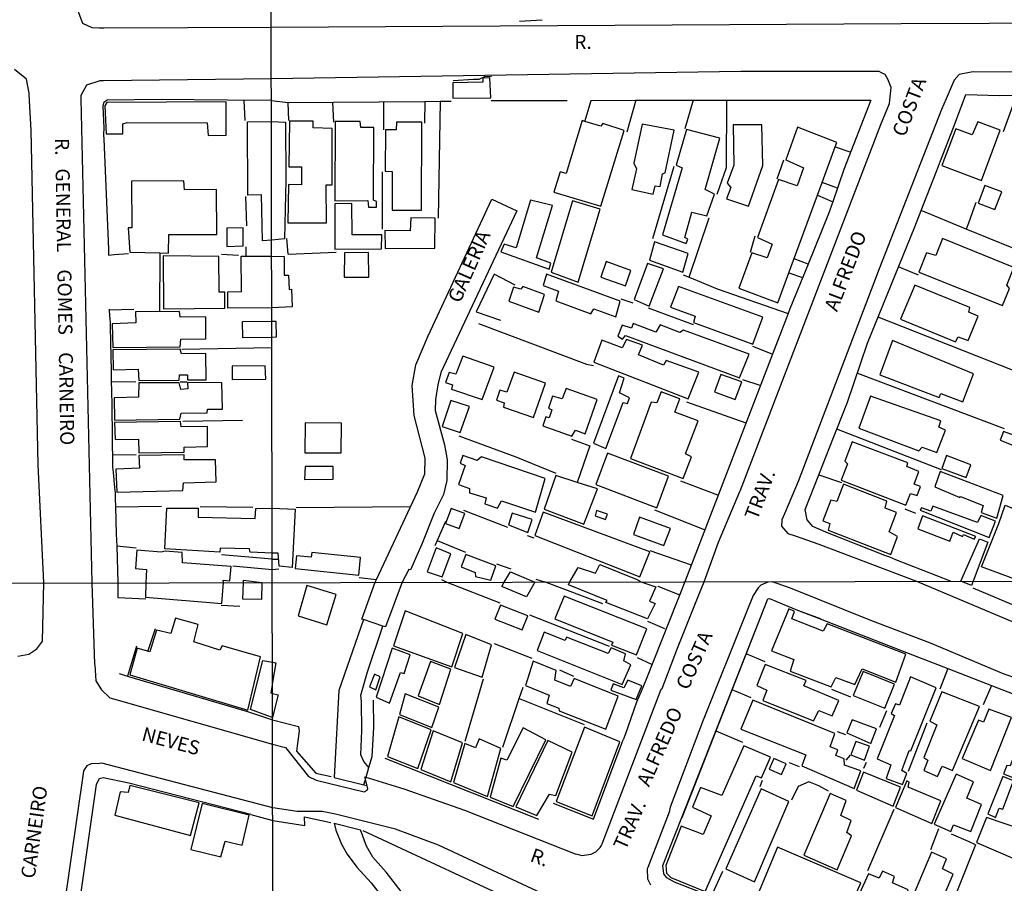
# Model space of a CAD drawing. Units: inches. Extents: x 7020 to 7128, y 65807 to 65916.
# Drawn here: x 7075 to 7082, y 65849 to 65855 of the extents above; entities that cross this region are included whole.
import ezdxf
from ezdxf.enums import TextEntityAlignment as Align

# ---------------------------------------------------------------- set-up
doc = ezdxf.new("R2010")
doc.units = ezdxf.units.IN
doc.header["$MEASUREMENT"] = 0
for name, color, linetype in [('V-CANAL', 4, 'Continuous'), ('V-EDIFICACAO', 7, 'Continuous'), ('V-LOTE', 1, 'Continuous'), ('V-NOME_DOS_LOGRADOUROS', 7, 'Continuous'), ('V-PONTE_VIADUTO_PASSARELA', 2, 'Continuous'), ('V-QUADRA', 2, 'Continuous'), ('V-RIO', 132, 'Continuous'), ('V-TESTADA', 250, 'Continuous'), ('X-LIMITE_1000', 7, 'Continuous')]:
    doc.layers.add(name, color=color, linetype=linetype)

# ---------------------------------------------------------------- blocks, each defined once
blk = doc.blocks.new('2987.2F II_UPV')
at = {"layer": 'V-CANAL'}
for points in [[(179768.76, 1672614.67), (179776.06, 1672630.26), (179777.38, 1672633.44), (179777.42, 1672636.24), (179775.48, 1672643.85), (179775.09, 1672649.16), (179775.74, 1672652.88), (179777.95, 1672658.05), (179789.31, 1672682.38), (179793.76, 1672680.31), (179780.25, 1672651.48), (179779.7, 1672649.33), (179779.27, 1672646.67), (179779.24, 1672644.74), (179780.87, 1672638.65), (179781.35, 1672635.98), (179781.28, 1672632.3), (179780.67, 1672629.8), (179779.01, 1672626.48), (179776.86, 1672620.92), (179774.84, 1672616.39), (179774.55, 1672616.43), (179773.32, 1672614.15)], [(179768.52, 1672614.14), (179768.76, 1672614.67)], [(179766.42, 1672607.52), (179766.17, 1672607.6), (179768.52, 1672614.14)], [(179773.32, 1672614.15), (179770.38, 1672606.19), (179769.89, 1672606.35)], [(179769.89, 1672606.35), (179766.42, 1672607.52)]]:
    blk.add_lwpolyline(points, dxfattribs=at)
at = {"layer": 'V-EDIFICACAO'}
for points in [[(179782.36, 1672703.09), (179782.36, 1672700.36), (179789.1, 1672700.41), (179788.97, 1672703.99), (179787.69, 1672703.94), (179787.69, 1672703.18), (179782.36, 1672703.09)], [(179720.75, 1672699.56), (179720.37, 1672698.97), (179720.63, 1672693.98), (179723.61, 1672694.03), (179723.57, 1672695.81), (179724.33, 1672696.03), (179738.6, 1672695.94), (179738.81, 1672693.73), (179742.01, 1672693.77), (179741.96, 1672699.69), (179720.75, 1672699.56)], [(179750.1, 1672675.04), (179748.44, 1672674.94), (179748.27, 1672683.12), (179745.84, 1672683.08), (179745.76, 1672696.15), (179750.06, 1672696.19), (179752.53, 1672696.09), (179752.63, 1672685.77), (179752.37, 1672675.3), (179750.15, 1672675.04)], [(179753.26, 1672696.23), (179753.17, 1672688.13), (179755.39, 1672688.13), (179755.39, 1672684.94), (179753.09, 1672684.98), (179753, 1672678.16), (179759.86, 1672678.16), (179759.82, 1672684.9), (179760.84, 1672684.94), (179760.84, 1672694.95), (179757.48, 1672695.04), (179757.48, 1672696.23), (179753.26, 1672696.23)], [(179765.96, 1672695.12), (179765.87, 1672696.19), (179761.4, 1672696.19), (179761.35, 1672682.08), (179767.19, 1672682.13), (179767.32, 1672680.93), (179768.77, 1672680.93), (179768.77, 1672681.96), (179768.22, 1672682.17), (179768.3, 1672695.12), (179765.96, 1672695.12)], [(179772.31, 1672696.1), (179772.26, 1672694.7), (179770.35, 1672694.7), (179770.3, 1672687.37), (179771.58, 1672687.28), (179771.54, 1672680.38), (179776.78, 1672680.38), (179776.82, 1672696.06), (179772.31, 1672696.1)], [(179805.87, 1672696.21), (179805.37, 1672696.36), (179802.52, 1672686.94), (179801.45, 1672687.24), (179800.35, 1672683.62), (179808.74, 1672681.1), (179812.87, 1672694.57), (179809.08, 1672695.85), (179808.7, 1672695.38)], [(179816.07, 1672695.72), (179814.58, 1672688.77), (179815.09, 1672687.79), (179814.24, 1672684.09), (179818.03, 1672683.28), (179818.41, 1672684.73), (179819.27, 1672684.6), (179819.69, 1672686.86), (179820.16, 1672687.03), (179821.78, 1672694.65), (179816.07, 1672695.72)], [(179832.3, 1672695.59), (179832.39, 1672688.43), (179831.24, 1672685.19), (179831.84, 1672684.47), (179831.11, 1672682.42), (179835.03, 1672681.1), (179837.55, 1672688.35), (179837.42, 1672695.63), (179832.3, 1672695.59)], [(179875.86, 1672696.15), (179874.88, 1672693.8), (179871.93, 1672694.87), (179869.46, 1672688.39), (179876.49, 1672685.71), (179879.82, 1672694.65), (179875.86, 1672696.15)], [(179823.95, 1672694.78), (179822.16, 1672688.43), (179823.23, 1672687.92), (179819.69, 1672675.99), (179823.91, 1672674.5), (179824.21, 1672675.22), (179823.65, 1672675.56), (179824.93, 1672680.04), (179827.62, 1672679.4), (179828.94, 1672683.23), (179827.28, 1672684.09), (179829.92, 1672693.25), (179823.95, 1672694.78)], [(179842.2, 1672669.24), (179848.13, 1672685.35), (179850.46, 1672691.67), (179850.76, 1672692.48), (179843.77, 1672695.21), (179841.64, 1672689.37), (179844.79, 1672687.96), (179843.68, 1672684.73), (179840.36, 1672685.88), (179836.61, 1672675.56), (179839.25, 1672674.33), (179838.36, 1672671.9), (179835.59, 1672672.79), (179833.28, 1672666.53), (179840.23, 1672663.89)], [(179730.17, 1672672.8), (179731.74, 1672672.77), (179731.79, 1672676.05), (179740.3, 1672676.09), (179740.26, 1672684.06), (179734.55, 1672684.02), (179734.47, 1672685.63), (179725.14, 1672685.55), (179725.18, 1672677.29), (179724.54, 1672677.29), (179724.84, 1672672.9)], [(179877.09, 1672684.81), (179875.94, 1672681.66), (179878.88, 1672680.55), (179880.16, 1672683.7), (179877.09, 1672684.81)], [(179764.42, 1672676.03), (179764.34, 1672681.57), (179761.35, 1672681.53), (179761.35, 1672673.48), (179769.66, 1672673.52), (179769.71, 1672676.03), (179764.42, 1672676.03)], [(179796.17, 1672682.21), (179793.66, 1672673.73), (179791.48, 1672674.33), (179790.89, 1672672.96), (179799.54, 1672669.9), (179799.79, 1672671), (179797.23, 1672671.9), (179800.13, 1672681.23), (179796.17, 1672682.21)], [(179799.88, 1672669.39), (179804.65, 1672667.6), (179808.61, 1672680.59), (179803.67, 1672682.08), (179799.88, 1672669.39)], [(179774.86, 1672679.02), (179774.74, 1672676.71), (179770.26, 1672676.76), (179770.3, 1672673.6), (179779.17, 1672673.65), (179779.21, 1672678.97), (179774.86, 1672679.02)], [(179742.09, 1672677.2), (179742.09, 1672673.96), (179744.99, 1672674.05), (179744.99, 1672677.24), (179742.09, 1672677.2)], [(179818.29, 1672674.75), (179817.39, 1672671.52), (179823.31, 1672669.34), (179824.29, 1672672.71), (179818.29, 1672674.75)], [(179869.59, 1672675.39), (179868.36, 1672672.33), (179866.74, 1672672.84), (179865.33, 1672669.34), (179880.24, 1672663.42), (179881.48, 1672666.44), (179881.01, 1672667.04), (179882.29, 1672670.19), (179869.59, 1672675.39)], [(179763.06, 1672672.84), (179763.02, 1672668.45), (179767.41, 1672668.49), (179767.36, 1672672.88), (179763.06, 1672672.84)], [(179730.76, 1672672.3), (179730.85, 1672662.81), (179741.75, 1672662.93), (179741.75, 1672665.83), (179740.73, 1672665.83), (179740.69, 1672672.18), (179730.76, 1672672.3)], [(179746.01, 1672672.22), (179750.1, 1672672.22), (179752.32, 1672672.16), (179752.32, 1672668.81), (179753.08, 1672668.81), (179753.2, 1672666.26), (179753.6, 1672666.34), (179753.72, 1672663.22), (179750.12, 1672663.02), (179742.26, 1672662.98), (179742.26, 1672665.87), (179744.73, 1672665.91), (179744.65, 1672672.22), (179745.48, 1672672.22)], [(179809.68, 1672671.26), (179808.7, 1672668.49), (179813.13, 1672666.96), (179814.07, 1672669.64), (179809.68, 1672671.26)], [(179817.05, 1672670.92), (179814.66, 1672664.53), (179817.35, 1672663.29), (179819.9, 1672669.94), (179817.05, 1672670.92)], [(179799.02, 1672669), (179798.47, 1672667), (179801.15, 1672665.98), (179800.69, 1672664.27), (179806.95, 1672661.97), (179807.46, 1672662.82), (179811.38, 1672661.42), (179812.15, 1672664.23), (179799.02, 1672669)], [(179794.85, 1672666.83), (179794.46, 1672666.32), (179793.19, 1672666.7), (179792.33, 1672664.23), (179797.66, 1672662.27), (179798.68, 1672665.38), (179794.85, 1672666.83)], [(179822.55, 1672666.79), (179821.14, 1672663.16), (179825.49, 1672661.54), (179825.23, 1672660.39), (179835.8, 1672656.56), (179837.55, 1672661.33), (179822.55, 1672666.79)], [(179864.61, 1672667.04), (179862.09, 1672660.99), (179871.89, 1672656.94), (179872.36, 1672657.84), (179874.15, 1672657.2), (179875.94, 1672661.54), (179874.28, 1672662.23), (179874.41, 1672663.08), (179864.61, 1672667.04)], [(179725.86, 1672662.29), (179725.91, 1672660.34), (179721.69, 1672660.16), (179721.82, 1672655.95), (179733.79, 1672656.08), (179733.91, 1672657.44), (179738.39, 1672657.52), (179738.39, 1672661.44), (179733.79, 1672661.36), (179733.66, 1672662.38), (179725.86, 1672662.29)], [(179750.13, 1672657.72), (179744.95, 1672657.69), (179744.9, 1672660.59), (179750.12, 1672660.64), (179750.86, 1672660.64), (179750.9, 1672657.8)], [(179823.44, 1672659.07), (179822.76, 1672658.65), (179819.27, 1672659.97), (179818.5, 1672658.69), (179814.49, 1672660.22), (179814.15, 1672659.37), (179812.53, 1672659.93), (179811.77, 1672657.96), (179812.58, 1672657.45), (179813.13, 1672658.09), (179833.41, 1672650.55), (179835.16, 1672654.77), (179823.44, 1672659.07)], [(179820.33, 1672653.66), (179819.86, 1672652.81), (179815.43, 1672654.64), (179816.11, 1672656.35), (179813.3, 1672657.37), (179812.53, 1672655.92), (179808.87, 1672657.24), (179807.46, 1672653.32), (179824.29, 1672646.84), (179826.17, 1672651.57), (179820.33, 1672653.66)], [(179860.68, 1672657.2), (179858.38, 1672651.1), (179868.99, 1672647.06), (179869.29, 1672647.78), (179873.21, 1672646.29), (179875.09, 1672651.27), (179860.68, 1672657.2)], [(179721.82, 1672655.52), (179721.86, 1672651.99), (179726.33, 1672652.12), (179726.46, 1672650.07), (179733.62, 1672650.16), (179733.7, 1672651.09), (179735.11, 1672651.09), (179735.11, 1672650.2), (179738.43, 1672650.2), (179738.39, 1672654.88), (179734.04, 1672654.84), (179733.79, 1672655.65), (179721.82, 1672655.52)], [(179784.11, 1672654.39), (179782.92, 1672651.19), (179781.68, 1672651.53), (179781.08, 1672649.74), (179782.32, 1672649.31), (179782.11, 1672648.55), (179787.56, 1672646.72), (179789.69, 1672652.47), (179784.11, 1672654.39)], [(179743.07, 1672652.63), (179743.07, 1672650.24), (179749.03, 1672650.33), (179748.91, 1672652.71), (179743.07, 1672652.63)], [(179793.27, 1672651.57), (179791.95, 1672647.99), (179790.71, 1672648.33), (179790.12, 1672646.59), (179791.52, 1672646.12), (179791.4, 1672645.35), (179796.72, 1672643.48), (179798.85, 1672649.61), (179793.27, 1672651.57)], [(179726.46, 1672649.64), (179726.38, 1672647.09), (179722.03, 1672647), (179722.12, 1672643.04), (179733.74, 1672643.21), (179733.96, 1672644.28), (179738.6, 1672644.32), (179738.69, 1672645), (179741.33, 1672645), (179741.24, 1672649.64), (179735.11, 1672649.73), (179735.19, 1672648.58), (179733.91, 1672648.49), (179733.62, 1672649.69), (179726.46, 1672649.64)], [(179807.42, 1672638.92), (179809.59, 1672637.94), (179812.7, 1672646.16), (179813.47, 1672645.99), (179813.85, 1672647.01), (179812.06, 1672647.91), (179812.87, 1672650.51), (179811.85, 1672650.89), (179807.42, 1672638.92)], [(179830.09, 1672651.15), (179828.98, 1672648.04), (179832.65, 1672646.72), (179833.8, 1672649.87), (179830.09, 1672651.15)], [(179802.56, 1672648.63), (179801.84, 1672646.8), (179800.13, 1672647.27), (179799.41, 1672645.14), (179799.96, 1672644.84), (179799.54, 1672643.43), (179798.9, 1672643.6), (179798.39, 1672641.99), (179803.58, 1672640.15), (179804.18, 1672641.22), (179805.93, 1672640.58), (179808.06, 1672646.67), (179802.56, 1672648.63)], [(179819.44, 1672648.04), (179818.71, 1672646.08), (179817.69, 1672646.2), (179814.02, 1672636.19), (179823.36, 1672632.65), (179824.85, 1672636.49), (179823.82, 1672637.04), (179826.04, 1672642.88), (179821.91, 1672644.41), (179822.76, 1672646.84), (179819.44, 1672648.04)], [(179781.98, 1672646.5), (179780.45, 1672641.86), (179783.68, 1672640.79), (179785.3, 1672645.44), (179781.98, 1672646.5)], [(179856.76, 1672647.27), (179854.68, 1672641.6), (179865.33, 1672637.55), (179865.97, 1672638.19), (179868.57, 1672637.26), (179870.1, 1672641.26), (179868.91, 1672641.77), (179869.25, 1672642.88), (179856.76, 1672647.27)], [(179722.12, 1672642.57), (179722.2, 1672639.55), (179726.38, 1672639.64), (179726.46, 1672637.17), (179734.51, 1672637.34), (179734.51, 1672638.23), (179738.69, 1672638.32), (179738.69, 1672641.89), (179734, 1672641.81), (179733.87, 1672642.79), (179722.12, 1672642.57)], [(179756.03, 1672642.54), (179755.99, 1672637.21), (179762.46, 1672637.21), (179762.51, 1672642.5), (179756.03, 1672642.54)], [(179880.46, 1672641.01), (179879.82, 1672639.43), (179883.57, 1672637.98), (179884.16, 1672639.64), (179880.46, 1672641.01)], [(179853.48, 1672639.13), (179852.16, 1672635.72), (179852.67, 1672635.21), (179851.52, 1672632.35), (179863.03, 1672627.88), (179863.88, 1672629.93), (179865.03, 1672629.58), (179865.63, 1672631.2), (179864.52, 1672631.63), (179865.37, 1672633.89), (179863.24, 1672634.74), (179863.37, 1672635.42), (179853.48, 1672639.13)], [(179726.46, 1672636.7), (179726.55, 1672634.44), (179722.33, 1672634.27), (179722.5, 1672630.18), (179734.3, 1672630.52), (179734.38, 1672631.88), (179740.18, 1672632.01), (179740.09, 1672635.97), (179734.51, 1672635.93), (179734.51, 1672636.87), (179726.46, 1672636.7)], [(179787.48, 1672636.49), (179786.71, 1672635.85), (179784.15, 1672636.74), (179783.68, 1672635.38), (179784.54, 1672634.95), (179783.34, 1672631.54), (179785.35, 1672630.86), (179785.3, 1672630.1), (179788.29, 1672629.16), (179788.03, 1672628.14), (179790.33, 1672627.37), (179791.01, 1672628.65), (179797.06, 1672626.64), (179798.81, 1672632.61), (179787.48, 1672636.49)], [(179809.93, 1672637.13), (179807.85, 1672631.54), (179818.67, 1672627.41), (179820.76, 1672633.04), (179809.93, 1672637.13)], [(179870.27, 1672636.74), (179869.42, 1672634.4), (179873.77, 1672632.78), (179874.62, 1672635.08), (179870.27, 1672636.74)], [(179756.03, 1672634.74), (179755.94, 1672632.44), (179761.06, 1672632.48), (179761.06, 1672634.74), (179756.03, 1672634.74)], [(179804.5, 1672631.94), (179800.73, 1672633.16), (179798.6, 1672627.16), (179805.71, 1672624.47), (179808.1, 1672630.78)], [(179869.16, 1672633.85), (179868.18, 1672631.12), (179872.671, 1672629.241), (179872.786, 1672629.442), (179876.809, 1672627.804), (179876.45, 1672626.56), (179879.26, 1672625.54), (179880.37, 1672629.58), (179869.16, 1672633.85)], [(179883.38, 1672614.35), (179876.54, 1672616.9), (179879.61, 1672624.64), (179880.71, 1672627.87), (179883.58, 1672626.71), (179885.98, 1672632.34), (179890.87, 1672630.3), (179888.67, 1672624.6), (179886.81, 1672625.12), (179882.98, 1672615.46), (179884.65, 1672614.72), (179884.51, 1672614.35), (179884.32, 1672613.99)], [(179851.91, 1672631.63), (179850.76, 1672628.52), (179849.65, 1672628.78), (179848.24, 1672625.07), (179849.48, 1672624.6), (179849.18, 1672623.45), (179860.34, 1672619.1), (179861.58, 1672622.3), (179860.09, 1672623.15), (179861.37, 1672626.56), (179859.36, 1672627.37), (179859.66, 1672628.6), (179851.91, 1672631.63)], [(179736.98, 1672625.75), (179747.16, 1672625.5), (179747.25, 1672627.28), (179750.19, 1672627.34), (179754.25, 1672627.14), (179753.73, 1672616.77), (179751.4, 1672617.01), (179751.24, 1672619.32), (179750.2, 1672619.32), (179746.27, 1672619.49), (179746.14, 1672620.13), (179740.94, 1672620.21), (179740.86, 1672619.49), (179731.06, 1672620.13), (179731.4, 1672627.37), (179737.02, 1672627.37)], [(179782.06, 1672627.28), (179781.04, 1672624.64), (179783.47, 1672623.7), (179784.49, 1672626.39), (179782.06, 1672627.28)], [(179807.97, 1672626.94), (179807.72, 1672625.96), (179809.55, 1672625.32), (179809.89, 1672626.26), (179807.97, 1672626.94)], [(179867.84, 1672627.71), (179867.46, 1672626.81), (179865.84, 1672627.41), (179865.59, 1672626.99), (179877.86, 1672622.13), (179879.01, 1672625.03), (179876.37, 1672626.05), (179875.81, 1672624.81), (179867.84, 1672627.71)], [(179792.93, 1672626.47), (179792.25, 1672624.39), (179795.7, 1672623.02), (179796.47, 1672625.32), (179792.93, 1672626.47)], [(179798.47, 1672626.64), (179796.94, 1672622.47), (179815.64, 1672615.1), (179817.43, 1672619.57), (179798.47, 1672626.64)], [(179815.6, 1672625.75), (179814.54, 1672622.68), (179819.95, 1672620.72), (179821.1, 1672623.75), (179815.6, 1672625.75)], [(179865.99, 1672626), (179865.18, 1672623.69), (179870.88, 1672621.44), (179871.44, 1672623.05), (179873.13, 1672622.28), (179873.33, 1672622.65), (179875.22, 1672621.84), (179875.52, 1672622.32), (179865.99, 1672626)], [(179872.81, 1672614.33), (179876.16, 1672621.91), (179877.64, 1672621.27), (179875, 1672614.34), (179874.71, 1672613.58)], [(179779.38, 1672620.3), (179777.8, 1672616.03), (179780.45, 1672615.14), (179782.02, 1672619.23), (179779.38, 1672620.3)], [(179741.5, 1672614.09), (179741.45, 1672614.55), (179742.65, 1672614.38), (179742.86, 1672616.93), (179734.21, 1672617.62), (179734.13, 1672619.45), (179731.1, 1672619.7), (179730.42, 1672619.49), (179726.08, 1672619.87), (179725.86, 1672616.59), (179727.82, 1672616.42), (179727.71, 1672614.07), (179727.62, 1672611.47), (179741.22, 1672610.39)], [(179757.22, 1672619.44), (179757.14, 1672618.63), (179754.54, 1672618.85), (179754.28, 1672616.63), (179765.62, 1672615.44), (179765.91, 1672618.55), (179757.22, 1672619.44)], [(179784.66, 1672619.1), (179783.85, 1672616.89), (179786.33, 1672615.86), (179786.37, 1672615.18), (179789.1, 1672614.54), (179790.03, 1672617.06), (179784.66, 1672619.1)], [(179803.22, 1672614.21), (179804.66, 1672616.76), (179807.78, 1672615.77), (179808.52, 1672617.29), (179815.3, 1672614.57), (179815.85, 1672614.23), (179818.49, 1672613.36), (179817.4, 1672610.79), (179818.4, 1672610.37), (179817.05, 1672607.64), (179809.63, 1672610.54), (179809.82, 1672610.9), (179802.95, 1672613.72)], [(179791.5, 1672614.18), (179792.63, 1672616.01), (179796.97, 1672614.19), (179796.98, 1672614.19), (179795.5, 1672611.58), (179791.1, 1672613.38)], [(179748.33, 1672614.11), (179748.27, 1672611.07), (179744.93, 1672611.15), (179745.07, 1672614.1), (179745.09, 1672614.52)], [(179756.37, 1672613.55), (179754.83, 1672608.2), (179759.92, 1672606.58), (179761.6, 1672612), (179756.37, 1672613.55)], [(179802.17, 1672611.67), (179800.55, 1672607.62), (179810.87, 1672603.46), (179810.62, 1672602.94), (179815.06, 1672601.23), (179816.9, 1672605.86), (179802.17, 1672611.67)], [(179790.84, 1672610.09), (179789.86, 1672607.55), (179794.69, 1672605.67), (179795.71, 1672608.2), (179790.84, 1672610.09)], [(179842.75, 1672607.65), (179843.23, 1672608.94), (179842.18, 1672609.4), (179839.12, 1672601.95), (179843.06, 1672600.39), (179842.43, 1672598.34), (179849.73, 1672595.55), (179850.55, 1672597.21), (179853.97, 1672595.94), (179855.26, 1672598.75), (179861.25, 1672596.37), (179863.06, 1672601.33), (179849, 1672606.74), (179848.31, 1672605.42), (179842.75, 1672607.65)], [(179736.21, 1672603.52), (179737.02, 1672606.63), (179732.97, 1672607.78), (179732.16, 1672605.01), (179729.56, 1672605.65), (179728.41, 1672601.77), (179726.11, 1672602.41), (179724.84, 1672597.69), (179745.87, 1672591.38), (179748.13, 1672600.88), (179741.27, 1672602.84), (179740.85, 1672602.07), (179736.21, 1672603.52)], [(179773.88, 1672609.06), (179771.78, 1672602.84), (179782.17, 1672599.11), (179784.12, 1672605.01), (179773.88, 1672609.06)], [(179782.68, 1672598.97), (179787.56, 1672597.26), (179789.23, 1672602.99), (179784.65, 1672604.85), (179782.68, 1672598.97)], [(179802.63, 1672604.38), (179802.34, 1672603.79), (179798.61, 1672605.24), (179797.36, 1672601.98), (179812.54, 1672595.93), (179814.04, 1672599.47), (179812.81, 1672600.14), (179813.13, 1672601.43), (179810.55, 1672602.49), (179810.03, 1672601.47), (179802.63, 1672604.38)], [(179771.562, 1672602.416), (179771.562, 1672602.416), (179768.68, 1672593.69), (179771.07, 1672592.63), (179773.05, 1672598.07), (179773.69, 1672597.91), (179774.73, 1672601.25), (179771.562, 1672602.416)], [(179750.24, 1672596.34), (179750.16, 1672595.86), (179749.95, 1672594.45), (179750.25, 1672594.37), (179751.23, 1672594.09), (179750.49, 1672591.08), (179750.25, 1672590.08), (179749.25, 1672590.45), (179746.31, 1672591.52), (179748.51, 1672600.24), (179750.24, 1672599.95), (179750.83, 1672599.78)], [(179778.36, 1672600.02), (179776.16, 1672593.91), (179779.99, 1672592.41), (179782.03, 1672598.66), (179778.36, 1672600.02)], [(179803.94, 1672597), (179803.3, 1672595.59), (179800.53, 1672596.7), (179800.74, 1672598.45), (179796.68, 1672600.09), (179795.3, 1672595.77), (179799.52, 1672594.03), (179799.12, 1672592.57), (179801.24, 1672591.72), (179801.28, 1672591.26), (179809.61, 1672587.99), (179811.81, 1672593.86), (179803.94, 1672597)], [(179837.99, 1672599.52), (179836.5, 1672595.74), (179838.29, 1672594.94), (179837.57, 1672593.12), (179846.61, 1672589.45), (179847.53, 1672591.33), (179849.9, 1672590.35), (179851.08, 1672593.09), (179844.87, 1672595.69), (179845.29, 1672596.67), (179837.99, 1672599.52)], [(179767.53, 1672595.53), (179768.62, 1672594.99), (179769.41, 1672597.33), (179768.4, 1672597.77), (179767.53, 1672595.53)], [(179855.46, 1672598.24), (179853.67, 1672593.97), (179859.3, 1672591.73), (179861.04, 1672596), (179855.46, 1672598.24)], [(179863.86, 1672597.34), (179861.9, 1672592.26), (179861.18, 1672592.49), (179860.45, 1672590.76), (179861.04, 1672590.44), (179857.92, 1672582.7), (179860.35, 1672581.62), (179859.52, 1672579.2), (179862.443, 1672578.153), (179862.443, 1672578.153), (179863.23, 1672580.12), (179862.32, 1672580.61), (179863.603, 1672584.176), (179863.92, 1672584.15), (179868.43, 1672595.38), (179863.86, 1672597.34)], [(179812.79, 1672595.37), (179810.93, 1672596.09), (179810.49, 1672594.92), (179815.01, 1672593.28), (179816.02, 1672595.72), (179813.55, 1672596.74), (179812.79, 1672595.37)], [(179773.84, 1672594.28), (179772.87, 1672590.62), (179778.62, 1672588.29), (179779.88, 1672591.93), (179773.84, 1672594.28)], [(179869.46, 1672594.62), (179867.32, 1672589.42), (179868.55, 1672588.74), (179866.24, 1672582.95), (179866.97, 1672582.5), (179866.24, 1672580.62), (179868.669, 1672579.577), (179868.669, 1672579.577), (179869.51, 1672581.42), (179871.33, 1672580.65), (179871.33, 1672580.65), (179876.15, 1672592.05), (179869.46, 1672594.62)], [(179835.76, 1672593.18), (179833.64, 1672588.02), (179845.2, 1672583.42), (179844.54, 1672581.45), (179853.81, 1672577.41), (179855.03, 1672580.55), (179852.12, 1672581.57), (179852.05, 1672582.69), (179850.59, 1672583.3), (179850.91, 1672584.29), (179849.55, 1672584.87), (179850.4, 1672587.22), (179835.76, 1672593.18)], [(179772.76, 1672590.21), (179770.71, 1672583.1), (179776.14, 1672581), (179778.47, 1672587.86), (179772.76, 1672590.21)], [(179877.8, 1672591.57), (179876.88, 1672589.24), (179875.95, 1672589.61), (179873.07, 1672582.79), (179878.1, 1672580.65), (179881.85, 1672590.06), (179877.8, 1672591.57)], [(179805.78, 1672588.33), (179800.75, 1672575.13), (179807.17, 1672572.54), (179812.11, 1672585.74), (179805.78, 1672588.33)], [(179853.47, 1672589.68), (179852.51, 1672587.31), (179856.79, 1672585.43), (179857.82, 1672588.05), (179853.47, 1672589.68)], [(179881.64, 1672581.49), (179881.02, 1672581.53), (179880.45, 1672580.03), (179883.74, 1672578.72), (179884.35, 1672580.37), (179884.95, 1672580.22), (179888.03, 1672588), (179884.7, 1672589.44), (179881.64, 1672581.49)], [(179778.88, 1672587.67), (179776.63, 1672580.79), (179782.01, 1672578.64), (179784.1, 1672585.57), (179778.88, 1672587.67)], [(179790.88, 1672582.83), (179788.99, 1672575.91), (179793.1, 1672574.22), (179798.94, 1672586.08), (179794.88, 1672588.2), (179791.98, 1672582.49), (179790.88, 1672582.83)], [(179787.03, 1672586.27), (179786.4, 1672584.65), (179784.48, 1672585.44), (179782.47, 1672578.47), (179788.51, 1672576.02), (179790.88, 1672584.56), (179787.03, 1672586.27)], [(179799.29, 1672585.95), (179793.58, 1672574.18), (179797.3, 1672572.59), (179799.55, 1672576.43), (179800.7, 1672576.16), (179803.62, 1672583.88), (179799.29, 1672585.95)], [(179834.2, 1672585.04), (179830.28, 1672576.19), (179826.47, 1672577.62), (179825.04, 1672574.1), (179828.38, 1672572.55), (179826.94, 1672569.24), (179823.03, 1672570.74), (179820.28, 1672563.72), (179820.41, 1672562.34), (179821.19, 1672561.56), (179827.31, 1672559.09), (179836.39, 1672579.7), (179837.31, 1672579.33), (179838.956, 1672583.014), (179838.956, 1672583.014), (179834.2, 1672585.04)], [(179854.11, 1672585.78), (179853.24, 1672583.44), (179855.66, 1672582.46), (179856.58, 1672584.96), (179854.11, 1672585.78)], [(179839.51, 1672582.77), (179838.67, 1672580.85), (179840.92, 1672579.93), (179841.73, 1672581.81), (179839.51, 1672582.77)], [(179855.52, 1672580.34), (179854.28, 1672577.13), (179860.81, 1672574.26), (179862.11, 1672577.68), (179855.52, 1672580.34)], [(179872, 1672579.96), (179868.09, 1672571.08), (179871.03, 1672569.75), (179871.55, 1672570.94), (179874.61, 1672569.75), (179876.49, 1672574.58), (179873.92, 1672575.69), (179875.07, 1672578.64), (179872, 1672579.96)], [(179877.62, 1672572.93), (179878.99, 1672572.24), (179879.63, 1672573.91), (179880.31, 1672573.76), (179882.24, 1672578.77), (179880.3, 1672579.57), (179877.62, 1672572.93)], [(179724.84, 1672577.97), (179724.54, 1672576.69), (179723.09, 1672576.82), (179722.15, 1672572.69), (179735.61, 1672569.07), (179737.19, 1672574.86), (179724.84, 1672577.97)], [(179863.43, 1672577.66), (179863.66, 1672578.54), (179863.21, 1672578.8), (179861.22, 1672574.05), (179867.65, 1672571.21), (179869.28, 1672575.21), (179863.43, 1672577.66)], [(179837.26, 1672577.34), (179830.96, 1672563.12), (179836.07, 1672560.78), (179842.2, 1672575.09), (179837.26, 1672577.34)], [(179844.87, 1672565.55), (179850.78, 1672562.93), (179853.36, 1672569), (179852.55, 1672569.62), (179853.31, 1672571.71), (179851.44, 1672572.63), (179852.39, 1672575.27), (179849.58, 1672576.52), (179844.87, 1672565.55)], [(179737.7, 1672574.73), (179735.7, 1672566.56), (179741.06, 1672565.28), (179741.83, 1672568.05), (179744.81, 1672567.32), (179746.09, 1672572.65), (179737.7, 1672574.73)], [(179877.41, 1672572.25), (179875.64, 1672567.81), (179882.53, 1672564.82), (179883.87, 1672570.06), (179877.41, 1672572.25)], [(179840.19, 1672566.99), (179836.73, 1672558.74), (179851.45, 1672552.41), (179855.03, 1672560.6), (179840.19, 1672566.99)], [(179867.62, 1672566.06), (179860.18, 1672548.54), (179864.74, 1672546.45), (179871.48, 1672562.15), (179869.59, 1672563.1), (179870.27, 1672564.89), (179867.62, 1672566.06)], [(179858.9, 1672562.7), (179858.28, 1672561.47), (179856.41, 1672562.26), (179851.74, 1672552.17), (179851.9, 1672551.66), (179850.67, 1672548.89), (179855.16, 1672546.88), (179857.68, 1672552.51), (179860.1, 1672551.63), (179863.45, 1672559.39), (179860.65, 1672560.65), (179861.04, 1672561.75), (179858.9, 1672562.7)]]:
    blk.add_lwpolyline(points, close=True, dxfattribs=at)
at = {"layer": 'V-LOTE'}
for points in [[(179871.54, 1672695.1), (179873.74, 1672701.03), (179879.73, 1672700.83)], [(179879.73, 1672700.83), (179889.93, 1672700.98)], [(179882.76, 1672700.87), (179880.38, 1672694.36)], [(179750.05, 1672699.94), (179742.23, 1672700.01)], [(179745.37, 1672696.37), (179745.22, 1672699.98)], [(179750.05, 1672699.94), (179752.95, 1672699.6)], [(179752.95, 1672699.6), (179777.4, 1672699.77)], [(179752.95, 1672699.6), (179753.11, 1672696.37)], [(179760.9, 1672699.61), (179761.08, 1672696.08)], [(179770.02, 1672699.61), (179769.98, 1672694.69)], [(179777.4, 1672699.77), (179777.32, 1672695.92)], [(179777.4, 1672699.77), (179780.11, 1672699.79)], [(179780.11, 1672699.79), (179779.73, 1672678.96)], [(179780.11, 1672699.79), (179782.08, 1672699.8)], [(179789.19, 1672699.96), (179802.71, 1672699.96)], [(179805.87, 1672696.21), (179806.99, 1672699.96)], [(179806.87, 1672699.96), (179806.99, 1672699.96)], [(179806.99, 1672699.96), (179814.93, 1672699.97)], [(179814.93, 1672699.97), (179813.36, 1672694.32)], [(179814.93, 1672699.97), (179819.45, 1672699.97)], [(179819.45, 1672699.97), (179825.14, 1672699.97)], [(179825.14, 1672699.97), (179823.65, 1672694.88)], [(179825.14, 1672699.97), (179830.49, 1672699.98)], [(179829.43, 1672683.25), (179831.1, 1672688.01), (179831.18, 1672699.98)], [(179830.49, 1672699.98), (179831.18, 1672699.98)], [(179831.18, 1672699.98), (179856.83, 1672700)], [(179856.83, 1672700), (179852.02, 1672687.63)], [(179720.17, 1672693.8), (179720.2, 1672693.06), (179721.01, 1672673.46), (179721.05, 1672672.41)], [(179871.52, 1672695.04), (179871.54, 1672695.1)], [(179850.46, 1672691.67), (179853.22, 1672690.72)], [(179841.24, 1672689.34), (179840.05, 1672685.92)], [(179769.75, 1672687.22), (179769.75, 1672677.05)], [(179821.74, 1672688.21), (179817.93, 1672675.33)], [(179852.02, 1672687.63), (179850.02, 1672681.9)], [(179865.78, 1672680.33), (179868.44, 1672687.19), (179868.86, 1672688.27)], [(179850.87, 1672684.35), (179848.13, 1672685.35)], [(179847.29, 1672683.05), (179850.02, 1672681.9)], [(179745.44, 1672682.85), (179745.59, 1672677.6)], [(179850.02, 1672681.9), (179849.27, 1672679.76)], [(179875.49, 1672681.8), (179874.17, 1672678.07)], [(179849.27, 1672679.76), (179845.62, 1672670.78)], [(179864.66, 1672677.44), (179865.78, 1672680.33)], [(179873.81, 1672677.04), (179865.78, 1672680.33)], [(179824.42, 1672668.47), (179828, 1672679.03)], [(179874.17, 1672678.07), (179873.81, 1672677.04)], [(179852.65, 1672646.24), (179856.22, 1672656.72), (179864.66, 1672677.44)], [(179890.16, 1672670.36), (179873.81, 1672677.04)], [(179753.06, 1672672.58), (179752.8, 1672675.36)], [(179836.17, 1672675.78), (179835.29, 1672672.88)], [(179721.05, 1672672.41), (179722.05, 1672672.53), (179724.6, 1672672.72)], [(179744.17, 1672672.36), (179741.18, 1672672.51)], [(179745.48, 1672673.88), (179745.48, 1672672.22)], [(179753.06, 1672672.58), (179761.6, 1672672.94)], [(179845.62, 1672670.78), (179842.38, 1672662.83)], [(179845.62, 1672670.78), (179843.13, 1672671.76)], [(179793.47, 1672667.08), (179789.69, 1672669.03), (179786.49, 1672662.31), (179790.82, 1672660.84)], [(179842.2, 1672669.24), (179844.65, 1672668.41)], [(179861.77, 1672670.31), (179865.26, 1672668.88)], [(179823.38, 1672668.89), (179824.42, 1672668.47)], [(179824.42, 1672668.47), (179829.42, 1672666.43), (179842.07, 1672662.02)], [(179814.46, 1672663.82), (179812.35, 1672664.58)], [(179721.14, 1672662.77), (179721.15, 1672662.59)], [(179725.56, 1672662.7), (179721.15, 1672662.59)], [(179721.15, 1672662.59), (179721.23, 1672661.58), (179721.31, 1672660.46)], [(179825.21, 1672660.01), (179817.18, 1672662.95)], [(179842.07, 1672662.02), (179823.66, 1672614.24)], [(179842.38, 1672662.83), (179842.07, 1672662.02)], [(179888.51, 1672649.34), (179858.11, 1672661.35)], [(179786.94, 1672660.2), (179806.17, 1672652.97), (179807.42, 1672652.73)], [(179734.07, 1672655.67), (179750.13, 1672655.96)], [(179839.26, 1672654.75), (179835.81, 1672656.15)], [(179721.49, 1672651.82), (179721.53, 1672649.82)], [(179721.53, 1672649.82), (179721.56, 1672648.3), (179721.58, 1672647.59)], [(179725.91, 1672649.78), (179721.53, 1672649.82)], [(179734.97, 1672649.77), (179733.82, 1672649.81)], [(179837.1, 1672649.18), (179834.02, 1672650.21)], [(179854.4, 1672651.37), (179880.54, 1672641.56)], [(179823.99, 1672646.29), (179834.54, 1672642.55)], [(179850.75, 1672641.42), (179852.65, 1672646.24)], [(179744.87, 1672642.97), (179734.28, 1672642.79)], [(179850.15, 1672639.9), (179850.75, 1672641.42)], [(179869.37, 1672634.17), (179850.75, 1672641.42)], [(179721.67, 1672639.34), (179721.74, 1672635.69), (179721.76, 1672634.67)], [(179800.78, 1672633.49), (179793.62, 1672636.43), (179783.48, 1672640.17)], [(179803.48, 1672639.61), (179806.74, 1672638.42)], [(179847.54, 1672633.3), (179850.15, 1672639.9)], [(179806.74, 1672638.42), (179804.5, 1672631.94)], [(179725.97, 1672636.83), (179721.72, 1672636.8)], [(179845.1, 1672627.1), (179847.54, 1672633.3)], [(179847.54, 1672633.3), (179851.55, 1672631.94)], [(179829.55, 1672629.65), (179822.97, 1672632.14)], [(179722.2, 1672630.09), (179722.23, 1672629.04), (179722.28, 1672627.59)], [(179722.28, 1672627.59), (179730.45, 1672627.7)], [(179722.28, 1672627.59), (179722.42, 1672622.74)], [(179737.34, 1672627.66), (179746.75, 1672627.55)], [(179754.45, 1672627.44), (179774.83, 1672627.65)], [(179827.18, 1672623.46), (179818.35, 1672626.97)], [(179848.77, 1672623.07), (179846.48, 1672624.07), (179845.49, 1672625.29), (179845.1, 1672627.1)], [(179862.85, 1672627.25), (179864.76, 1672626.46)], [(179792.14, 1672623.92), (179784.31, 1672626.9)], [(179781.05, 1672624.98), (179779.55, 1672621.56)], [(179722.42, 1672622.74), (179722.49, 1672620.55)], [(179795.61, 1672622.49), (179796.76, 1672622.05)], [(179848.92, 1672623), (179848.77, 1672623.07)], [(179722.49, 1672620.55), (179722.69, 1672614.06)], [(179725.93, 1672620.25), (179722.49, 1672620.55)], [(179779.55, 1672621.56), (179779.14, 1672620.61)], [(179779.55, 1672621.56), (179784.63, 1672619.5)], [(179750.2, 1672618.26), (179741.17, 1672619.04)], [(179750.2, 1672618.26), (179751.31, 1672618.28)], [(179817.46, 1672619.79), (179824.8, 1672617.23)], [(179870.98, 1672614.33), (179861.28, 1672618.16), (179860.16, 1672618.6)], [(179743.17, 1672617.08), (179750.21, 1672616.45)], [(179750.21, 1672616.45), (179751.38, 1672616.53)], [(179790.13, 1672617.45), (179792.67, 1672616.53)], [(179765.69, 1672614.98), (179768.76, 1672614.67)], [(179780.31, 1672614.65), (179781.3, 1672614.17)], [(179797.16, 1672614.71), (179798.69, 1672614.2)], [(179722.69, 1672614.06), (179722.69, 1672611.46)], [(179781.3, 1672614.17), (179781.31, 1672614.17)], [(179781.31, 1672614.17), (179790.75, 1672610.47)], [(179798.7, 1672614.2), (179798.69, 1672614.2)], [(179809.1, 1672610.28), (179798.7, 1672614.2)], [(179823.66, 1672614.24), (179816.72, 1672596.72), (179816.32, 1672595.71)], [(179822.64, 1672611.91), (179818.91, 1672613.41)], [(179882.94, 1672609.79), (179881.9, 1672610.22), (179875, 1672613.1)], [(179722.69, 1672611.46), (179727.71, 1672611.21)], [(179832.1, 1672594.97), (179838.46, 1672611.21)], [(179838.46, 1672611.21), (179838.75, 1672611.23)], [(179838.75, 1672611.23), (179841, 1672610.33)], [(179741.07, 1672610.08), (179744.44, 1672609.87)], [(179841, 1672610.33), (179841, 1672610.31)], [(179796, 1672608.38), (179810.22, 1672602.79)], [(179843.76, 1672609.19), (179847.78, 1672607.67)], [(179847.78, 1672607.67), (179847.78, 1672607.63)], [(179820.09, 1672605.83), (179817.08, 1672607.16)], [(179796.47, 1672600.55), (179789.79, 1672603.19)], [(179815.18, 1672600.76), (179817.75, 1672599.54)], [(179837.97, 1672600.01), (179834.62, 1672601.4)], [(179863.47, 1672601.54), (179870.52, 1672598.8)], [(179722.93, 1672597.91), (179724.44, 1672597.42)], [(179724.44, 1672597.42), (179724.6, 1672597.36)], [(179803.92, 1672597.38), (179801.4, 1672598.49)], [(179870.52, 1672598.8), (179869.07, 1672595.09)], [(179870.52, 1672598.8), (179878.28, 1672595.78)], [(179787.75, 1672596.87), (179784.48, 1672585.82)], [(179794.19, 1672593.46), (179794.86, 1672595.45)], [(179878.28, 1672595.78), (179876.83, 1672592.33)], [(179878.28, 1672595.78), (179885.19, 1672593.09)], [(179823.22, 1672572.29), (179832.1, 1672594.97)], [(179835.47, 1672593.59), (179832.1, 1672594.97)], [(179853.26, 1672593.67), (179849.87, 1672595.07)], [(179767.39, 1672581.14), (179767.97, 1672583.13), (179768.29, 1672588.27), (179768.25, 1672593.18)], [(179791.28, 1672584.79), (179794.19, 1672593.46)], [(179794.19, 1672593.46), (179805.72, 1672588.8)], [(179815.09, 1672592.82), (179813.08, 1672587.16), (179812.7, 1672586.09)], [(179859.62, 1672591.23), (179858.33, 1672588.29)], [(179750.25, 1672589.66), (179754.9, 1672588.46), (179754.98, 1672587.67), (179754.51, 1672584.06), (179757.94, 1672580.16), (179760.68, 1672579.54)], [(179863.53, 1672580.52), (179866.81, 1672589.14)], [(179834.03, 1672585.6), (179829.24, 1672587.66)], [(179852.33, 1672587), (179850.89, 1672587.5)], [(179853.1, 1672583.34), (179852.38, 1672582.45)], [(179844.07, 1672581.3), (179842.29, 1672581.97)], [(179855.95, 1672582.08), (179855.51, 1672580.97)], [(179766.9, 1672579.46), (179767.39, 1672581.14)], [(179724.63, 1672578.4), (179720.09, 1672579.32), (179719.39, 1672579.14), (179718.81, 1672578.16), (179712.96, 1672536.87)], [(179766.5, 1672578.08), (179766.9, 1672579.46)], [(179837.11, 1672577.76), (179837.48, 1672578.93)], [(179849.25, 1672576.98), (179847.55, 1672577.9), (179845.77, 1672578.63), (179843.87, 1672577.79), (179842.69, 1672575.36)], [(179746.39, 1672572.77), (179750.29, 1672571.75)], [(179860.91, 1672573.71), (179856.23, 1672562.75)], [(179750.29, 1672571.75), (179756.02, 1672570.82)], [(179756.02, 1672570.82), (179755.95, 1672572.36)], [(179755.95, 1672572.36), (179760.65, 1672571.38)], [(179823.13, 1672572.29), (179823.22, 1672572.29)], [(179766.35, 1672569.97), (179796.4, 1672555.95)], [(179868.88, 1672570.27), (179867.41, 1672566.5)], [(179875.44, 1672567.39), (179874.18, 1672567.96), (179871.18, 1672569.3)], [(179875.44, 1672567.39), (179875.09, 1672566.51), (179865.34, 1672542.05)], [(179828.35, 1672558.16), (179830.43, 1672562.73)]]:
    blk.add_lwpolyline(points, dxfattribs=at)
at = {"layer": 'V-PONTE_VIADUTO_PASSARELA'}
for points in [[(179761.21, 1672579.41), (179761.68, 1672579.29), (179766.5, 1672578.08)], [(179766.5, 1672578.08), (179767.07, 1672577.94)], [(179761.23, 1672571.24), (179765.91, 1672570.08)]]:
    blk.add_lwpolyline(points, dxfattribs=at)
at = {"layer": 'V-QUADRA'}
for points in [[(179715.21, 1672716.88), (179716.4, 1672713.72), (179718.06, 1672712.94), (179719.41, 1672712.85), (179720.21, 1672712.85), (179720.21, 1672712.85), (179750.03, 1672713.02), (179750.03, 1672713.02), (179862.22, 1672713.63), (179862.22, 1672713.63), (179877.9, 1672713.72), (179877.9, 1672713.72), (179960.37, 1672714.17), (179960.37, 1672714.17), (179975.59, 1672714.25), (179977.49, 1672714.27), (179977.49, 1672714.27), (180037.08, 1672714.89)], [(179704.87, 1672601.01), (179706.83, 1672601.35), (179708.29, 1672602.32), (179709.15, 1672603.51), (179709.15, 1672603.51), (179709.27, 1672603.67), (179709.51, 1672614.03), (179709.51, 1672614.03), (179708.53, 1672635.08), (179707.28, 1672694.64), (179706.93, 1672700.97), (179706.93, 1672700.97), (179706.91, 1672701.27), (179706.43, 1672703.75), (179704.28, 1672705.44)], [(179891.63, 1672704.95), (179875.03, 1672705.03), (179874.68, 1672704.96), (179874.68, 1672704.96), (179872.55, 1672704.56), (179871.64, 1672703.57), (179870.22, 1672700.22), (179870.22, 1672700.22), (179869.41, 1672698.33), (179858.3, 1672669.95), (179843.86, 1672632.07), (179841.41, 1672626.33), (179841.41, 1672626.33), (179840.95, 1672625.25), (179840.87, 1672624.11), (179842.03, 1672622.85), (179843.33, 1672622.39), (179843.33, 1672622.39), (179847.53, 1672620.92), (179864.93, 1672614.32), (179864.93, 1672614.32), (179864.94, 1672614.32), (179864.94, 1672614.32), (179899.87, 1672599.64)], [(179882.97, 1672596.96), (179880.54, 1672597.77), (179867.43, 1672603.29), (179856.79, 1672607.36), (179842.5, 1672613.12), (179840.12, 1672613.91), (179840.12, 1672613.91), (179839.23, 1672614.21), (179839.23, 1672614.21), (179838.48, 1672614.18), (179837.24, 1672613.66), (179836.71, 1672613.14), (179835.83, 1672611.77), (179834.73, 1672609.02), (179834.73, 1672609.02), (179826.83, 1672589.32), (179821.08, 1672574.08), (179820.91, 1672573.2), (179817.09, 1672563.37), (179817.09, 1672563.37), (179816.98, 1672563.1), (179817.04, 1672561.36), (179817.57, 1672560.28)], [(179800.84, 1672557.53), (179779.82, 1672567.32), (179772.13, 1672570.16), (179761.47, 1672572.84), (179759.11, 1672573.31), (179754.65, 1672573.34), (179750.28, 1672573.97), (179750.28, 1672573.97), (179719.84, 1672581.91), (179719.42, 1672581.89), (179719.42, 1672581.89), (179717.95, 1672581.82), (179717.15, 1672581.45), (179716.6, 1672580.6), (179716.59, 1672580.5), (179716.59, 1672580.5), (179708.47, 1672524)]]:
    blk.add_lwpolyline(points, dxfattribs=at)
blk.add_lwpolyline([(179750.26, 1672585.31), (179752.54, 1672584.73), (179756.68, 1672579.57), (179758.01, 1672578.89), (179766.58, 1672576.85), (179767.1, 1672577.13), (179767.2, 1672577.43), (179766.66, 1672579.53), (179766.66, 1672579.53), (179773.65, 1672577.34), (179784.43, 1672573.57), (179804.17, 1672565.8), (179804.52, 1672565.71), (179804.52, 1672565.71), (179805.33, 1672565.52), (179807.02, 1672565.71), (179807.8, 1672566.12), (179808.57, 1672566.9), (179808.77, 1672567.23), (179808.77, 1672567.23), (179808.96, 1672567.56), (179819.47, 1672595.09), (179819.64, 1672595.22), (179822.35, 1672602.39), (179826.31, 1672612.21), (179826.31, 1672612.21), (179827.14, 1672614.25), (179827.14, 1672614.25), (179829.68, 1672621.27), (179833.49, 1672630.34), (179833.49, 1672630.34), (179833.57, 1672630.53), (179858.56, 1672695.67), (179860.13, 1672699.41), (179860.19, 1672699.98), (179860.19, 1672699.98), (179860.45, 1672702.25), (179859.86, 1672703.71), (179859.34, 1672704.54), (179858.73, 1672704.87), (179858.73, 1672704.87), (179858.26, 1672705.13), (179833.64, 1672705.09), (179750.04, 1672703.78), (179750.04, 1672703.78), (179720.15, 1672703.45), (179720.15, 1672703.45), (179719.5, 1672703.44), (179717.14, 1672702.66), (179716.1, 1672700.82), (179716.11, 1672700.22), (179716.11, 1672700.22), (179718.07, 1672614.05), (179718.07, 1672614.05), (179718.56, 1672599.59), (179718.57, 1672599.43), (179718.57, 1672599.43), (179718.8, 1672596.62), (179719.78, 1672594.97), (179721.25, 1672593.59), (179721.9, 1672593.4), (179721.9, 1672593.4), (179750.26, 1672585.31)], close=True, dxfattribs=at)
at = {"layer": 'V-RIO'}
for points in [[(179766.42, 1672607.52), (179762.05, 1672594.88), (179761.27, 1672580.54), (179761.21, 1672579.41)], [(179767.39, 1672581.14), (179766.53, 1672582.22), (179765.95, 1672583.42), (179766.14, 1672587.71), (179766.1, 1672592.9), (179765.95, 1672594.02), (179767.17, 1672598.18), (179769.89, 1672606.35)], [(179761.23, 1672571.24), (179761.53, 1672569.98), (179762.52, 1672567.54), (179763.55, 1672565.74), (179765.26, 1672563.42), (179767.8, 1672560.65), (179773.63, 1672553.12), (179777.34, 1672547.24), (179783.68, 1672538.18), (179791.17, 1672526.92), (179793.83, 1672522.24), (179796.08, 1672517.51)], [(179798.19, 1672517.13), (179798.29, 1672518.02), (179798.07, 1672519.94), (179792.04, 1672532.26), (179788.59, 1672538.23), (179786.12, 1672541.91), (179779.68, 1672550.2), (179774.43, 1672557.5), (179770.48, 1672562.52), (179768.12, 1672565.22), (179767, 1672567.15), (179765.91, 1672570.08)]]:
    blk.add_lwpolyline(points, dxfattribs=at)
at = {"layer": 'V-TESTADA'}
for points in [[(179798.24, 1672714.26), (179794.21, 1672714.02)], [(179787.06, 1672703.76), (179788.06, 1672704.21), (179789.25, 1672704.27)], [(179782.4, 1672703.52), (179786.06, 1672703.71), (179787.06, 1672703.76)], [(179871.54, 1672695.1), (179873.74, 1672701.03), (179879.73, 1672700.83)], [(179879.73, 1672700.83), (179889.93, 1672700.98)], [(179742.23, 1672700.01), (179730.42, 1672700.12), (179720.81, 1672699.99), (179720.17, 1672699.54), (179720.04, 1672698.94), (179720.21, 1672695.06), (179720.17, 1672693.8)], [(179750.05, 1672699.94), (179742.23, 1672700.01)], [(179750.05, 1672699.94), (179752.95, 1672699.6)], [(179752.95, 1672699.6), (179777.4, 1672699.77)], [(179777.4, 1672699.77), (179780.11, 1672699.79)], [(179780.11, 1672699.79), (179782.08, 1672699.8)], [(179789.19, 1672699.96), (179802.71, 1672699.96)], [(179806.87, 1672699.96), (179806.99, 1672699.96)], [(179806.99, 1672699.96), (179814.93, 1672699.97)], [(179814.93, 1672699.97), (179819.45, 1672699.97)], [(179819.45, 1672699.97), (179825.14, 1672699.97)], [(179825.14, 1672699.97), (179830.49, 1672699.98)], [(179830.49, 1672699.98), (179831.18, 1672699.98)], [(179831.18, 1672699.98), (179856.83, 1672700)], [(179856.83, 1672700), (179852.02, 1672687.63)], [(179720.17, 1672693.8), (179720.2, 1672693.06), (179721.01, 1672673.46), (179721.05, 1672672.41)], [(179868.86, 1672688.27), (179869.22, 1672689.19), (179871.54, 1672695.1)], [(179871.52, 1672695.04), (179871.54, 1672695.1)], [(179852.02, 1672687.63), (179850.02, 1672681.9)], [(179865.78, 1672680.33), (179868.44, 1672687.19), (179868.86, 1672688.27)], [(179850.02, 1672681.9), (179849.27, 1672679.76)], [(179849.27, 1672679.76), (179845.62, 1672670.78)], [(179864.66, 1672677.44), (179865.78, 1672680.33)], [(179852.65, 1672646.24), (179856.22, 1672656.72), (179864.66, 1672677.44)], [(179730.17, 1672672.8), (179730.1, 1672662.34)], [(179845.62, 1672670.78), (179842.38, 1672662.83)], [(179721.14, 1672662.77), (179721.15, 1672662.59)], [(179721.15, 1672662.59), (179721.23, 1672661.58), (179721.31, 1672660.46)], [(179842.07, 1672662.02), (179823.66, 1672614.24)], [(179842.38, 1672662.83), (179842.07, 1672662.02)], [(179721.31, 1672660.46), (179721.32, 1672659.58), (179721.49, 1672651.82)], [(179721.49, 1672651.82), (179721.53, 1672649.82)], [(179721.53, 1672649.82), (179721.56, 1672648.3), (179721.58, 1672647.59)], [(179721.58, 1672647.59), (179721.63, 1672646.3), (179721.67, 1672639.34)], [(179850.75, 1672641.42), (179852.65, 1672646.24)], [(179850.15, 1672639.9), (179850.75, 1672641.42)], [(179721.67, 1672639.34), (179721.74, 1672635.69), (179721.76, 1672634.67)], [(179847.54, 1672633.3), (179850.15, 1672639.9)], [(179721.76, 1672634.67), (179721.85, 1672633.69), (179722.11, 1672631.04), (179722.2, 1672630.09)], [(179845.1, 1672627.1), (179847.54, 1672633.3)], [(179722.2, 1672630.09), (179722.23, 1672629.04), (179722.28, 1672627.59)], [(179722.28, 1672627.59), (179722.42, 1672622.74)], [(179848.77, 1672623.07), (179846.48, 1672624.07), (179845.49, 1672625.29), (179845.1, 1672627.1)], [(179722.42, 1672622.74), (179722.49, 1672620.55)], [(179860.16, 1672618.6), (179859.28, 1672618.94), (179848.77, 1672623.07)], [(179848.92, 1672623), (179848.77, 1672623.07)], [(179722.49, 1672620.55), (179722.69, 1672614.06)], [(179870.98, 1672614.33), (179861.28, 1672618.16), (179860.16, 1672618.6)], [(179722.69, 1672614.06), (179722.69, 1672611.46)], [(179823.66, 1672614.24), (179816.72, 1672596.72), (179816.32, 1672595.71)], [(179882.94, 1672609.79), (179881.9, 1672610.22), (179875, 1672613.1)], [(179823.13, 1672572.29), (179838.46, 1672611.21)], [(179838.46, 1672611.21), (179838.75, 1672611.23)], [(179838.75, 1672611.23), (179841, 1672610.31)], [(179841, 1672610.31), (179843.76, 1672609.19)], [(179843.76, 1672609.19), (179847.78, 1672607.63)], [(179847.78, 1672607.63), (179863.47, 1672601.54)], [(179729.37, 1672605.86), (179728.02, 1672601.96)], [(179726.03, 1672602.75), (179724.44, 1672597.42)], [(179863.47, 1672601.54), (179870.52, 1672598.8)], [(179722.93, 1672597.91), (179724.44, 1672597.42)], [(179724.44, 1672597.42), (179724.44, 1672597.41), (179724.6, 1672597.36)], [(179724.44, 1672597.42), (179724.6, 1672597.36)], [(179724.6, 1672597.36), (179745.79, 1672591.16), (179750.25, 1672589.66)], [(179724.6, 1672597.36), (179724.64, 1672597.35)], [(179870.52, 1672598.8), (179878.28, 1672595.78)], [(179816.32, 1672595.71), (179815.9, 1672594.72), (179815.09, 1672592.82)], [(179878.28, 1672595.78), (179885.19, 1672593.09)], [(179815.09, 1672592.82), (179813.08, 1672587.16), (179812.7, 1672586.09)], [(179750.25, 1672589.66), (179754.9, 1672588.46), (179754.98, 1672587.67), (179754.51, 1672584.06), (179757.94, 1672580.16), (179760.68, 1672579.54)], [(179800.21, 1672574.81), (179807.41, 1672571.97), (179812.35, 1672585.16), (179812.7, 1672586.09)], [(179770.24, 1672582.81), (179797.6, 1672571.97)], [(179724.63, 1672578.4), (179720.09, 1672579.32), (179719.39, 1672579.14), (179718.81, 1672578.16), (179712.96, 1672536.87)], [(179746.39, 1672572.77), (179724.63, 1672578.4)], [(179746.39, 1672572.77), (179750.29, 1672571.75)], [(179750.29, 1672571.75), (179756.02, 1672570.82)], [(179755.95, 1672572.36), (179760.65, 1672571.38)], [(179827.6, 1672558.5), (179821.84, 1672560.74), (179820.47, 1672561.52), (179819.92, 1672562.22), (179819.75, 1672563.72), (179823.13, 1672572.29)], [(179766.35, 1672569.97), (179796.4, 1672555.95)]]:
    blk.add_lwpolyline(points, dxfattribs=at)
at = {"layer": 'X-LIMITE_1000'}
for p, q in [((179752.24, 1671505.478), (179747.156, 1674276.888)), ((180714.484, 1672615.834), (178303.79, 1672611.354))]:
    blk.add_line(p, q, dxfattribs=at)
at = {"layer": 'V-NOME_DOS_LOGRADOUROS'}
blk.add_text('R.', height=2.5, dxfattribs=at).set_placement((179803.98, 1672708.34), align=Align.BOTTOM_LEFT)
for s, rotation, p in [('COSTA', 69, (179863.59, 1672693.03)), ('R.   GENERAL    GOMES    CARNEIRO', 271, (179710.73, 1672693.22)), ('GALERIA', 66, (179784.35, 1672663.39)), ('ALFREDO', 69, (179851.51, 1672661.92)), ('TRAV.', 69, (179837.3, 1672624.8)), ('COSTA', 66, (179824.98, 1672594.49)), ('ALFREDO', 66, (179818.02, 1672577.28)), ('NEVES', 345, (179726.58, 1672585.27)), ('CARNEIRO', 82, (179708.65, 1672561.18)), ('TRAV.', 66, (179813.84, 1672565.97)), ('R.', 340, (179795.68, 1672563.8))]:
    blk.add_text(s, height=2.5, rotation=rotation, dxfattribs=at).set_placement(p, align=Align.BOTTOM_LEFT)

msp = doc.modelspace()

# ---------------------------------------------------------------- block references
at = {"xscale": 0.03937007874015748, "yscale": 0.03937007874015748, "zscale": 0.03937007874015748}
msp.add_blockref('2987.2F II_UPV', (0, 0), dxfattribs=at)

doc.saveas('drawing.dxf')
